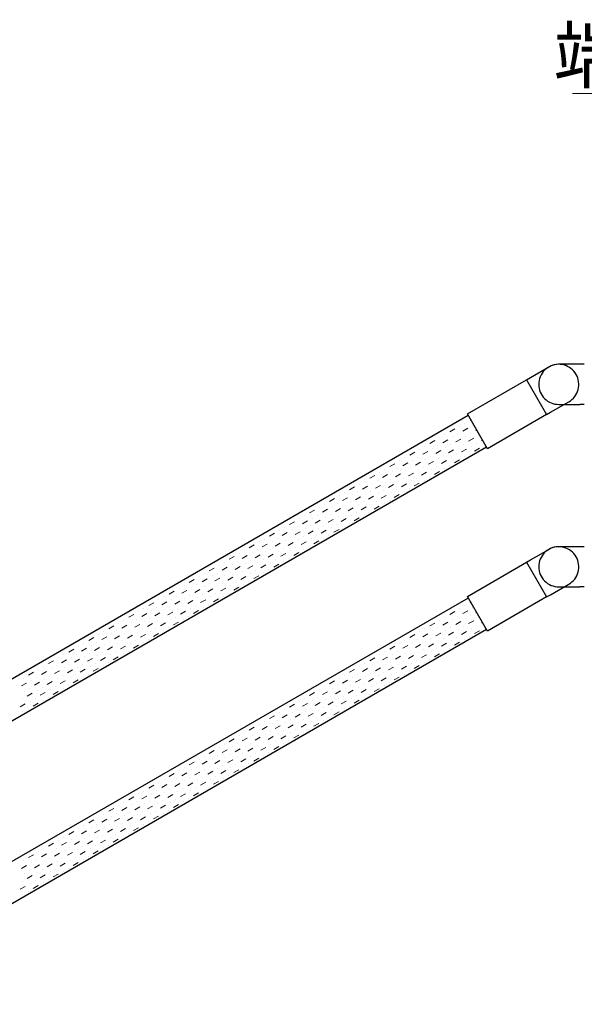
# Model space of a CAD drawing. Extents: x 0 to 420, y 0 to 297.
# Drawn here: x 131 to 152, y 200 to 236 of the extents above; entities that cross this region are included whole.
import ezdxf

# ---------------------------------------------------------------- set-up
doc = ezdxf.new("R2010")
doc.units = 0
doc.layers.add('実線1', color=7, linetype='Continuous', lineweight=25)
doc.layers.add('寸法線', color=4, linetype='Continuous', lineweight=9)
doc.styles.add('高さ2MSゴシック', font='txt')

msp = doc.modelspace()

# ---------------------------------------------------------------- linework, layer by layer
for p, q in [((149.63, 222.504), (150.295, 222.887)), ((151.428, 222.986), (150.661, 222.986)), ((151.595, 222.986), (151.428, 222.986)), ((147.321, 221.171), (149.486, 222.421)), ((149.486, 222.421), (149.63, 222.504)), ((149.486, 222.421), (150.219, 221.15)), ((150.364, 221.234), (151.028, 221.617)), ((150.662, 221.519), (151.429, 221.519)), ((151.595, 221.519), (151.428, 221.519)), ((148.054, 219.9), (147.321, 221.171)), ((150.219, 221.15), (148.054, 219.9)), ((150.219, 221.15), (150.364, 221.234)), ((151.428, 216.319), (150.661, 216.319)), ((151.595, 216.319), (151.428, 216.319)), ((149.63, 215.837), (150.295, 216.221)), ((147.321, 214.504), (149.486, 215.754)), ((149.486, 215.754), (149.63, 215.837)), ((149.486, 215.754), (150.219, 214.484)), ((150.364, 214.567), (151.028, 214.95)), ((150.662, 214.852), (151.429, 214.852)), ((151.595, 214.852), (151.428, 214.852)), ((148.054, 213.234), (147.321, 214.504)), ((150.219, 214.484), (148.054, 213.234)), ((150.219, 214.484), (150.364, 214.567))]:
    msp.add_line(p, q)
for centre, start, end in [((150.662, 222.252), 89.9851, 180), ((150.661, 222.252), 29.9985, 120.0134), ((150.661, 222.252), 299.9836, 29.9985), ((150.662, 222.252), 180, 270.0149), ((150.661, 222.252), 269.9851, 270.0149), ((150.661, 222.252), 269.9851, 270.0149), ((150.662, 215.586), 89.9851, 180), ((150.661, 215.586), 29.9985, 120.0134), ((150.661, 215.586), 299.9836, 29.9985), ((150.662, 215.586), 180, 270.0149), ((150.661, 215.586), 269.9851, 270.0149), ((150.661, 215.586), 269.9851, 270.0149)]:
    msp.add_arc(centre, 0.733, start, end)
at = {"layer": '実線1'}
for p, q in [((147.355, 221.113), (123.64, 207.421)), ((148.021, 219.958), (124.307, 206.267)), ((147.355, 214.446), (123.64, 200.755)), ((148.021, 213.292), (124.307, 199.6))]:
    msp.add_line(p, q, dxfattribs=at)
at = {"layer": '寸法線', "linetype": 'Continuous'}
for p, q in [((147.418, 220.939), (147.446, 220.955)), ((146.685, 220.516), (146.869, 220.622)), ((147.052, 220.727), (147.052, 220.727)), ((147.158, 220.544), (147.341, 220.65)), ((147.235, 220.833), (147.235, 220.833)), ((147.524, 220.756), (147.524, 220.756)), ((147.63, 220.572), (147.657, 220.588)), ((145.952, 220.092), (146.135, 220.198)), ((146.319, 220.304), (146.319, 220.304)), ((146.424, 220.121), (146.608, 220.227)), ((146.502, 220.41), (146.502, 220.41)), ((146.791, 220.332), (146.791, 220.332)), ((146.897, 220.149), (147.08, 220.255)), ((146.974, 220.438), (146.974, 220.438)), ((147.263, 220.361), (147.263, 220.361)), ((147.369, 220.177), (147.553, 220.283)), ((147.447, 220.467), (147.447, 220.467)), ((147.736, 220.389), (147.736, 220.389)), ((147.842, 220.206), (147.869, 220.221)), ((145.585, 219.881), (145.585, 219.881)), ((145.769, 219.987), (145.769, 219.987)), ((146.058, 219.909), (146.058, 219.909)), ((146.164, 219.726), (146.347, 219.832)), ((146.241, 220.015), (146.241, 220.015)), ((146.53, 219.937), (146.53, 219.937)), ((146.636, 219.754), (146.819, 219.86)), ((146.714, 220.043), (146.714, 220.043)), ((147.003, 219.966), (147.003, 219.966)), ((147.109, 219.782), (147.292, 219.888)), ((147.186, 220.072), (147.186, 220.072)), ((147.475, 219.994), (147.475, 219.994)), ((147.581, 219.811), (147.764, 219.917)), ((147.658, 220.1), (147.658, 220.1)), ((147.948, 220.022), (147.948, 220.022)), ((145.035, 219.563), (145.035, 219.563)), ((145.219, 219.669), (145.402, 219.775)), ((145.325, 219.486), (145.325, 219.486)), ((145.508, 219.592), (145.508, 219.592)), ((145.691, 219.697), (145.874, 219.803)), ((145.797, 219.514), (145.797, 219.514)), ((145.98, 219.62), (145.98, 219.62)), ((146.269, 219.542), (146.269, 219.542)), ((146.375, 219.359), (146.559, 219.465)), ((146.453, 219.648), (146.453, 219.648)), ((146.742, 219.571), (146.742, 219.571)), ((146.848, 219.387), (147.031, 219.493)), ((146.925, 219.677), (146.925, 219.677)), ((147.214, 219.599), (147.214, 219.599)), ((147.398, 219.705), (147.398, 219.705)), ((144.302, 219.14), (144.302, 219.14)), ((144.485, 219.246), (144.669, 219.352)), ((144.775, 219.168), (144.775, 219.168)), ((144.852, 219.457), (144.852, 219.457)), ((144.958, 219.274), (145.141, 219.38)), ((145.247, 219.197), (145.247, 219.197)), ((145.43, 219.302), (145.614, 219.408)), ((145.536, 219.119), (145.536, 219.119)), ((145.72, 219.225), (145.72, 219.225)), ((145.903, 219.331), (146.086, 219.437)), ((146.009, 219.147), (146.009, 219.147)), ((146.192, 219.253), (146.192, 219.253)), ((146.481, 219.176), (146.481, 219.176)), ((146.664, 219.282), (146.664, 219.282)), ((143.752, 218.822), (143.936, 218.928)), ((144.041, 218.745), (144.041, 218.745)), ((144.119, 219.034), (144.119, 219.034)), ((144.225, 218.851), (144.408, 218.957)), ((144.514, 218.773), (144.514, 218.773)), ((144.591, 219.062), (144.591, 219.062)), ((144.697, 218.879), (144.88, 218.985)), ((144.986, 218.802), (144.986, 218.802)), ((145.064, 219.091), (145.064, 219.091)), ((145.17, 218.907), (145.353, 219.013)), ((145.459, 218.83), (145.459, 218.83)), ((145.642, 218.936), (145.825, 219.042)), ((145.748, 218.752), (145.748, 218.752)), ((145.931, 218.858), (145.931, 218.858)), ((146.115, 218.964), (146.298, 219.07)), ((143.019, 218.399), (143.202, 218.505)), ((143.386, 218.611), (143.386, 218.611)), ((143.491, 218.427), (143.675, 218.533)), ((143.569, 218.717), (143.569, 218.717)), ((143.858, 218.639), (143.858, 218.639)), ((143.964, 218.456), (144.147, 218.562)), ((144.331, 218.667), (144.331, 218.667)), ((144.436, 218.484), (144.62, 218.59)), ((144.726, 218.407), (144.726, 218.407)), ((144.803, 218.696), (144.803, 218.696)), ((144.909, 218.512), (145.092, 218.618)), ((145.198, 218.435), (145.198, 218.435)), ((145.275, 218.724), (145.275, 218.724)), ((145.381, 218.541), (145.565, 218.647)), ((142.286, 217.976), (142.469, 218.082)), ((142.652, 218.187), (142.652, 218.187)), ((142.758, 218.004), (142.942, 218.11)), ((142.836, 218.293), (142.836, 218.293)), ((143.125, 218.216), (143.125, 218.216)), ((143.231, 218.032), (143.414, 218.138)), ((143.308, 218.322), (143.308, 218.322)), ((143.597, 218.244), (143.597, 218.244)), ((143.703, 218.061), (143.886, 218.167)), ((143.781, 218.35), (143.781, 218.35)), ((144.07, 218.272), (144.07, 218.272)), ((144.176, 218.089), (144.359, 218.195)), ((144.253, 218.378), (144.253, 218.378)), ((144.542, 218.301), (144.542, 218.301)), ((144.648, 218.117), (144.831, 218.223)), ((145.015, 218.329), (145.015, 218.329)), ((141.919, 217.764), (141.919, 217.764)), ((142.025, 217.581), (142.208, 217.687)), ((142.102, 217.87), (142.102, 217.87)), ((142.392, 217.792), (142.392, 217.792)), ((142.497, 217.609), (142.681, 217.715)), ((142.575, 217.898), (142.575, 217.898)), ((142.864, 217.821), (142.864, 217.821)), ((142.97, 217.637), (143.153, 217.743)), ((143.047, 217.927), (143.047, 217.927)), ((143.337, 217.849), (143.337, 217.849)), ((143.442, 217.666), (143.626, 217.772)), ((143.52, 217.955), (143.52, 217.955)), ((143.809, 217.877), (143.809, 217.877)), ((143.915, 217.694), (144.098, 217.8)), ((143.992, 217.983), (143.992, 217.983)), ((144.281, 217.906), (144.281, 217.906)), ((144.465, 218.012), (144.465, 218.012)), ((141.186, 217.341), (141.186, 217.341)), ((141.369, 217.447), (141.369, 217.447)), ((141.553, 217.552), (141.736, 217.658)), ((141.658, 217.369), (141.658, 217.369)), ((141.842, 217.475), (141.842, 217.475)), ((142.131, 217.397), (142.131, 217.397)), ((142.237, 217.214), (142.42, 217.32)), ((142.314, 217.503), (142.314, 217.503)), ((142.603, 217.426), (142.603, 217.426)), ((142.709, 217.242), (142.892, 217.348)), ((142.787, 217.532), (142.787, 217.532)), ((143.076, 217.454), (143.076, 217.454)), ((143.182, 217.271), (143.365, 217.377)), ((143.259, 217.56), (143.259, 217.56)), ((143.548, 217.482), (143.548, 217.482)), ((143.732, 217.588), (143.732, 217.588)), ((140.636, 217.023), (140.636, 217.023)), ((140.819, 217.129), (141.003, 217.235)), ((140.925, 216.946), (140.925, 216.946)), ((141.108, 217.052), (141.108, 217.052)), ((141.292, 217.157), (141.475, 217.263)), ((141.398, 216.974), (141.398, 216.974)), ((141.581, 217.08), (141.581, 217.08)), ((141.764, 217.186), (141.948, 217.292)), ((141.87, 217.002), (141.87, 217.002)), ((142.053, 217.108), (142.053, 217.108)), ((142.343, 217.031), (142.343, 217.031)), ((142.448, 216.847), (142.632, 216.953)), ((142.526, 217.137), (142.526, 217.137)), ((142.815, 217.059), (142.815, 217.059)), ((142.998, 217.165), (142.998, 217.165)), ((139.903, 216.6), (139.903, 216.6)), ((140.086, 216.706), (140.269, 216.812)), ((140.375, 216.628), (140.375, 216.628)), ((140.453, 216.917), (140.453, 216.917)), ((140.559, 216.734), (140.742, 216.84)), ((140.848, 216.657), (140.848, 216.657)), ((141.031, 216.762), (141.214, 216.868)), ((141.32, 216.685), (141.32, 216.685)), ((141.503, 216.791), (141.687, 216.897)), ((141.609, 216.607), (141.609, 216.607)), ((141.793, 216.713), (141.793, 216.713)), ((141.976, 216.819), (142.159, 216.925)), ((142.082, 216.636), (142.082, 216.636)), ((142.265, 216.742), (142.265, 216.742)), ((139.353, 216.282), (139.536, 216.388)), ((139.719, 216.494), (139.719, 216.494)), ((139.825, 216.311), (140.009, 216.417)), ((140.114, 216.233), (140.114, 216.233)), ((140.192, 216.522), (140.192, 216.522)), ((140.298, 216.339), (140.481, 216.445)), ((140.587, 216.262), (140.587, 216.262)), ((140.664, 216.551), (140.664, 216.551)), ((140.77, 216.367), (140.954, 216.473)), ((141.059, 216.29), (141.059, 216.29)), ((141.137, 216.579), (141.137, 216.579)), ((141.243, 216.396), (141.426, 216.502)), ((141.532, 216.318), (141.532, 216.318)), ((141.715, 216.424), (141.898, 216.53)), ((138.62, 215.859), (138.803, 215.965)), ((138.986, 216.071), (138.986, 216.071)), ((139.092, 215.887), (139.275, 215.993)), ((139.17, 216.177), (139.17, 216.177)), ((139.459, 216.099), (139.459, 216.099)), ((139.565, 215.916), (139.748, 216.022)), ((139.642, 216.205), (139.642, 216.205)), ((139.931, 216.127), (139.931, 216.127)), ((140.037, 215.944), (140.22, 216.05)), ((140.326, 215.867), (140.326, 215.867)), ((140.404, 216.156), (140.404, 216.156)), ((140.509, 215.972), (140.693, 216.078)), ((140.799, 215.895), (140.799, 215.895)), ((140.876, 216.184), (140.876, 216.184)), ((140.982, 216.001), (141.165, 216.107)), ((141.348, 216.212), (141.348, 216.212)), ((137.886, 215.436), (138.07, 215.542)), ((138.253, 215.647), (138.253, 215.647)), ((138.359, 215.464), (138.542, 215.57)), ((138.436, 215.753), (138.436, 215.753)), ((138.725, 215.676), (138.725, 215.676)), ((138.831, 215.492), (139.015, 215.598)), ((138.909, 215.782), (138.909, 215.782)), ((139.198, 215.704), (139.198, 215.704)), ((139.304, 215.521), (139.487, 215.627)), ((139.381, 215.81), (139.381, 215.81)), ((139.67, 215.732), (139.67, 215.732)), ((139.776, 215.549), (139.959, 215.655)), ((139.854, 215.838), (139.854, 215.838)), ((140.143, 215.761), (140.143, 215.761)), ((140.249, 215.577), (140.432, 215.683)), ((140.615, 215.789), (140.615, 215.789)), ((137.52, 215.224), (137.52, 215.224)), ((137.626, 215.041), (137.809, 215.147)), ((137.703, 215.33), (137.703, 215.33)), ((137.992, 215.252), (137.992, 215.252)), ((138.098, 215.069), (138.281, 215.175)), ((138.176, 215.358), (138.176, 215.358)), ((138.465, 215.281), (138.465, 215.281)), ((138.571, 215.097), (138.754, 215.203)), ((138.648, 215.387), (138.648, 215.387)), ((138.937, 215.309), (138.937, 215.309)), ((139.043, 215.126), (139.226, 215.232)), ((139.12, 215.415), (139.12, 215.415)), ((139.41, 215.337), (139.41, 215.337)), ((139.515, 215.154), (139.699, 215.26)), ((139.593, 215.443), (139.593, 215.443)), ((139.882, 215.366), (139.882, 215.366)), ((140.065, 215.472), (140.065, 215.472)), ((136.787, 214.801), (136.787, 214.801)), ((136.97, 214.907), (136.97, 214.907)), ((137.153, 215.012), (137.336, 215.118)), ((137.259, 214.829), (137.259, 214.829)), ((137.442, 214.935), (137.442, 214.935)), ((137.731, 214.857), (137.731, 214.857)), ((137.915, 214.963), (137.915, 214.963)), ((138.204, 214.886), (138.204, 214.886)), ((138.31, 214.702), (138.493, 214.808)), ((138.387, 214.992), (138.387, 214.992)), ((138.676, 214.914), (138.676, 214.914)), ((138.782, 214.731), (138.965, 214.837)), ((138.86, 215.02), (138.86, 215.02)), ((139.149, 214.942), (139.149, 214.942)), ((139.332, 215.048), (139.332, 215.048)), ((136.237, 214.483), (136.237, 214.483)), ((136.42, 214.589), (136.603, 214.695)), ((136.709, 214.512), (136.709, 214.512)), ((136.892, 214.617), (137.076, 214.723)), ((136.998, 214.434), (136.998, 214.434)), ((137.182, 214.54), (137.182, 214.54)), ((137.365, 214.646), (137.548, 214.752)), ((137.471, 214.462), (137.471, 214.462)), ((137.654, 214.568), (137.654, 214.568)), ((137.837, 214.674), (138.021, 214.78)), ((137.943, 214.491), (137.943, 214.491)), ((138.126, 214.597), (138.126, 214.597)), ((138.416, 214.519), (138.416, 214.519)), ((138.599, 214.625), (138.599, 214.625)), ((135.687, 214.166), (135.87, 214.272)), ((135.976, 214.088), (135.976, 214.088)), ((136.053, 214.377), (136.053, 214.377)), ((136.159, 214.194), (136.342, 214.3)), ((136.448, 214.117), (136.448, 214.117)), ((136.526, 214.406), (136.526, 214.406)), ((136.632, 214.222), (136.815, 214.328)), ((136.921, 214.145), (136.921, 214.145)), ((137.104, 214.251), (137.287, 214.357)), ((137.21, 214.067), (137.21, 214.067)), ((137.393, 214.173), (137.393, 214.173)), ((137.576, 214.279), (137.76, 214.385)), ((137.682, 214.096), (137.682, 214.096)), ((137.866, 214.202), (137.866, 214.202)), ((138.049, 214.307), (138.232, 214.413)), ((147.235, 214.167), (147.235, 214.167)), ((147.418, 214.272), (147.446, 214.288)), ((147.524, 214.089), (147.524, 214.089)), ((134.953, 213.742), (135.137, 213.848)), ((135.32, 213.954), (135.32, 213.954)), ((135.426, 213.771), (135.609, 213.877)), ((135.503, 214.06), (135.503, 214.06)), ((135.793, 213.982), (135.793, 213.982)), ((135.898, 213.799), (136.082, 213.905)), ((136.187, 213.722), (136.187, 213.722)), ((136.265, 214.011), (136.265, 214.011)), ((136.371, 213.827), (136.554, 213.933)), ((136.66, 213.75), (136.66, 213.75)), ((136.737, 214.039), (136.737, 214.039)), ((136.843, 213.856), (137.027, 213.962)), ((137.132, 213.778), (137.132, 213.778)), ((137.316, 213.884), (137.499, 213.99)), ((146.502, 213.743), (146.502, 213.743)), ((146.685, 213.849), (146.869, 213.955)), ((146.974, 213.772), (146.974, 213.772)), ((147.052, 214.061), (147.052, 214.061)), ((147.158, 213.877), (147.341, 213.983)), ((147.447, 213.8), (147.447, 213.8)), ((147.63, 213.906), (147.657, 213.921)), ((147.736, 213.722), (147.736, 213.722)), ((134.22, 213.319), (134.404, 213.425)), ((134.587, 213.531), (134.587, 213.531)), ((134.693, 213.347), (134.876, 213.453)), ((134.77, 213.637), (134.77, 213.637)), ((135.059, 213.559), (135.059, 213.559)), ((135.165, 213.376), (135.348, 213.482)), ((135.243, 213.665), (135.243, 213.665)), ((135.532, 213.587), (135.532, 213.587)), ((135.638, 213.404), (135.821, 213.51)), ((135.715, 213.693), (135.715, 213.693)), ((136.004, 213.616), (136.004, 213.616)), ((136.11, 213.432), (136.293, 213.538)), ((136.399, 213.355), (136.399, 213.355)), ((136.477, 213.644), (136.477, 213.644)), ((136.582, 213.461), (136.766, 213.567)), ((136.949, 213.672), (136.949, 213.672)), ((145.952, 213.426), (146.135, 213.532)), ((146.241, 213.348), (146.241, 213.348)), ((146.319, 213.637), (146.319, 213.637)), ((146.424, 213.454), (146.608, 213.56)), ((146.714, 213.377), (146.714, 213.377)), ((146.791, 213.666), (146.791, 213.666)), ((146.897, 213.482), (147.08, 213.588)), ((147.186, 213.405), (147.186, 213.405)), ((147.263, 213.694), (147.263, 213.694)), ((147.369, 213.511), (147.553, 213.617)), ((147.658, 213.433), (147.658, 213.433)), ((147.842, 213.539), (147.869, 213.555)), ((147.948, 213.356), (147.948, 213.356)), ((133.487, 212.896), (133.67, 213.002)), ((133.854, 213.107), (133.854, 213.107)), ((133.959, 212.924), (134.143, 213.03)), ((134.037, 213.213), (134.037, 213.213)), ((134.326, 213.136), (134.326, 213.136)), ((134.432, 212.952), (134.615, 213.058)), ((134.509, 213.242), (134.509, 213.242)), ((134.798, 213.164), (134.798, 213.164)), ((134.904, 212.981), (135.088, 213.087)), ((134.982, 213.27), (134.982, 213.27)), ((135.271, 213.192), (135.271, 213.192)), ((135.377, 213.009), (135.56, 213.115)), ((135.454, 213.298), (135.454, 213.298)), ((135.743, 213.221), (135.743, 213.221)), ((135.849, 213.037), (136.033, 213.143)), ((135.927, 213.327), (135.927, 213.327)), ((136.216, 213.249), (136.216, 213.249)), ((145.219, 213.002), (145.402, 213.108)), ((145.585, 213.214), (145.585, 213.214)), ((145.691, 213.031), (145.874, 213.137)), ((145.769, 213.32), (145.769, 213.32)), ((146.058, 213.242), (146.058, 213.242)), ((146.164, 213.059), (146.347, 213.165)), ((146.53, 213.271), (146.53, 213.271)), ((146.636, 213.087), (146.819, 213.193)), ((146.925, 213.01), (146.925, 213.01)), ((147.003, 213.299), (147.003, 213.299)), ((147.109, 213.116), (147.292, 213.222)), ((147.398, 213.038), (147.398, 213.038)), ((147.475, 213.327), (147.475, 213.327)), ((147.581, 213.144), (147.764, 213.25)), ((133.12, 212.684), (133.12, 212.684)), ((133.304, 212.79), (133.304, 212.79)), ((133.593, 212.712), (133.593, 212.712)), ((133.699, 212.529), (133.882, 212.635)), ((133.776, 212.818), (133.776, 212.818)), ((134.065, 212.741), (134.065, 212.741)), ((134.171, 212.557), (134.354, 212.663)), ((134.249, 212.847), (134.249, 212.847)), ((134.538, 212.769), (134.538, 212.769)), ((134.644, 212.586), (134.827, 212.692)), ((134.721, 212.875), (134.721, 212.875)), ((135.01, 212.797), (135.01, 212.797)), ((135.116, 212.614), (135.299, 212.72)), ((135.193, 212.903), (135.193, 212.903)), ((135.483, 212.826), (135.483, 212.826)), ((135.666, 212.932), (135.666, 212.932)), ((144.485, 212.579), (144.669, 212.685)), ((144.852, 212.791), (144.852, 212.791)), ((144.958, 212.607), (145.141, 212.713)), ((145.035, 212.897), (145.035, 212.897)), ((145.325, 212.819), (145.325, 212.819)), ((145.43, 212.636), (145.614, 212.742)), ((145.508, 212.925), (145.508, 212.925)), ((145.797, 212.847), (145.797, 212.847)), ((145.903, 212.664), (146.086, 212.77)), ((145.98, 212.953), (145.98, 212.953)), ((146.269, 212.876), (146.269, 212.876)), ((146.375, 212.692), (146.559, 212.798)), ((146.453, 212.982), (146.453, 212.982)), ((146.742, 212.904), (146.742, 212.904)), ((146.848, 212.721), (147.031, 212.827)), ((147.214, 212.932), (147.214, 212.932)), ((132.57, 212.367), (132.57, 212.367)), ((132.754, 212.472), (132.937, 212.578)), ((132.86, 212.289), (132.86, 212.289)), ((133.043, 212.395), (133.043, 212.395)), ((133.226, 212.501), (133.41, 212.607)), ((133.332, 212.317), (133.332, 212.317)), ((133.515, 212.423), (133.515, 212.423)), ((133.804, 212.346), (133.804, 212.346)), ((133.91, 212.162), (134.094, 212.268)), ((133.988, 212.452), (133.988, 212.452)), ((134.277, 212.374), (134.277, 212.374)), ((134.383, 212.191), (134.566, 212.297)), ((134.46, 212.48), (134.46, 212.48)), ((134.749, 212.402), (134.749, 212.402)), ((134.933, 212.508), (134.933, 212.508)), ((144.119, 212.367), (144.119, 212.367)), ((144.225, 212.184), (144.408, 212.29)), ((144.302, 212.473), (144.302, 212.473)), ((144.591, 212.396), (144.591, 212.396)), ((144.697, 212.212), (144.88, 212.318)), ((144.775, 212.502), (144.775, 212.502)), ((145.064, 212.424), (145.064, 212.424)), ((145.17, 212.241), (145.353, 212.347)), ((145.247, 212.53), (145.247, 212.53)), ((145.536, 212.452), (145.536, 212.452)), ((145.642, 212.269), (145.825, 212.375)), ((145.72, 212.558), (145.72, 212.558)), ((146.009, 212.481), (146.009, 212.481)), ((146.115, 212.297), (146.298, 212.403)), ((146.192, 212.587), (146.192, 212.587)), ((146.481, 212.509), (146.481, 212.509)), ((146.664, 212.615), (146.664, 212.615)), ((131.837, 211.943), (131.837, 211.943)), ((132.021, 212.049), (132.204, 212.155)), ((132.31, 211.972), (132.31, 211.972)), ((132.387, 212.261), (132.387, 212.261)), ((132.493, 212.077), (132.676, 212.183)), ((132.782, 212), (132.782, 212)), ((132.965, 212.106), (133.149, 212.212)), ((133.071, 211.922), (133.071, 211.922)), ((133.255, 212.028), (133.255, 212.028)), ((133.438, 212.134), (133.621, 212.24)), ((133.544, 211.951), (133.544, 211.951)), ((133.727, 212.057), (133.727, 212.057)), ((134.016, 211.979), (134.016, 211.979)), ((134.199, 212.085), (134.199, 212.085)), ((143.386, 211.944), (143.386, 211.944)), ((143.569, 212.05), (143.569, 212.05)), ((143.752, 212.156), (143.936, 212.262)), ((143.858, 211.972), (143.858, 211.972)), ((144.041, 212.078), (144.041, 212.078)), ((144.331, 212.001), (144.331, 212.001)), ((144.436, 211.817), (144.62, 211.923)), ((144.514, 212.107), (144.514, 212.107)), ((144.803, 212.029), (144.803, 212.029)), ((144.909, 211.846), (145.092, 211.952)), ((144.986, 212.135), (144.986, 212.135)), ((145.275, 212.057), (145.275, 212.057)), ((145.381, 211.874), (145.565, 211.98)), ((145.459, 212.163), (145.459, 212.163)), ((145.748, 212.086), (145.748, 212.086)), ((145.931, 212.192), (145.931, 212.192)), ((131.287, 211.626), (131.471, 211.732)), ((131.576, 211.548), (131.576, 211.548)), ((131.654, 211.837), (131.654, 211.837)), ((131.76, 211.654), (131.943, 211.76)), ((132.049, 211.577), (132.049, 211.577)), ((132.126, 211.866), (132.126, 211.866)), ((132.232, 211.682), (132.415, 211.788)), ((132.521, 211.605), (132.521, 211.605)), ((132.599, 211.894), (132.599, 211.894)), ((132.705, 211.711), (132.888, 211.817)), ((132.994, 211.633), (132.994, 211.633)), ((133.177, 211.739), (133.36, 211.845)), ((133.283, 211.556), (133.283, 211.556)), ((133.466, 211.662), (133.466, 211.662)), ((133.65, 211.767), (133.833, 211.873)), ((142.836, 211.627), (142.836, 211.627)), ((143.019, 211.732), (143.202, 211.838)), ((143.125, 211.549), (143.125, 211.549)), ((143.308, 211.655), (143.308, 211.655)), ((143.491, 211.761), (143.675, 211.867)), ((143.597, 211.577), (143.597, 211.577)), ((143.781, 211.683), (143.781, 211.683)), ((143.964, 211.789), (144.147, 211.895)), ((144.07, 211.606), (144.07, 211.606)), ((144.253, 211.712), (144.253, 211.712)), ((144.542, 211.634), (144.542, 211.634)), ((144.648, 211.451), (144.831, 211.557)), ((144.726, 211.74), (144.726, 211.74)), ((145.015, 211.662), (145.015, 211.662)), ((145.198, 211.768), (145.198, 211.768)), ((131.026, 211.231), (131.21, 211.337)), ((131.104, 211.52), (131.104, 211.52)), ((131.393, 211.442), (131.393, 211.442)), ((131.499, 211.259), (131.682, 211.365)), ((131.866, 211.471), (131.866, 211.471)), ((131.971, 211.287), (132.155, 211.393)), ((132.261, 211.21), (132.261, 211.21)), ((132.338, 211.499), (132.338, 211.499)), ((132.444, 211.316), (132.627, 211.422)), ((132.733, 211.238), (132.733, 211.238)), ((132.81, 211.527), (132.81, 211.527)), ((132.916, 211.344), (133.1, 211.45)), ((142.102, 211.203), (142.102, 211.203)), ((142.286, 211.309), (142.469, 211.415)), ((142.575, 211.232), (142.575, 211.232)), ((142.652, 211.521), (142.652, 211.521)), ((142.758, 211.337), (142.942, 211.443)), ((143.047, 211.26), (143.047, 211.26)), ((143.231, 211.366), (143.414, 211.472)), ((143.52, 211.288), (143.52, 211.288)), ((143.703, 211.394), (143.886, 211.5)), ((143.809, 211.211), (143.809, 211.211)), ((143.992, 211.317), (143.992, 211.317)), ((144.176, 211.422), (144.359, 211.528)), ((144.281, 211.239), (144.281, 211.239)), ((144.465, 211.345), (144.465, 211.345)), ((131.132, 211.047), (131.132, 211.047)), ((131.238, 210.864), (131.421, 210.97)), ((131.316, 211.153), (131.316, 211.153)), ((131.605, 211.076), (131.605, 211.076)), ((131.711, 210.892), (131.894, 210.998)), ((131.788, 211.182), (131.788, 211.182)), ((132.077, 211.104), (132.077, 211.104)), ((132.183, 210.921), (132.366, 211.027)), ((132.55, 211.132), (132.55, 211.132)), ((141.553, 210.886), (141.736, 210.992)), ((141.919, 211.097), (141.919, 211.097)), ((142.025, 210.914), (142.208, 211.02)), ((142.314, 210.837), (142.314, 210.837)), ((142.392, 211.126), (142.392, 211.126)), ((142.497, 210.942), (142.681, 211.048)), ((142.787, 210.865), (142.787, 210.865)), ((142.864, 211.154), (142.864, 211.154)), ((142.97, 210.971), (143.153, 211.077)), ((143.259, 210.893), (143.259, 210.893)), ((143.337, 211.182), (143.337, 211.182)), ((143.442, 210.999), (143.626, 211.105)), ((143.732, 210.922), (143.732, 210.922)), ((143.915, 211.027), (144.098, 211.133)), ((130.977, 210.469), (131.161, 210.575)), ((131.055, 210.758), (131.055, 210.758)), ((131.344, 210.681), (131.344, 210.681)), ((131.45, 210.497), (131.633, 210.603)), ((131.527, 210.787), (131.527, 210.787)), ((131.816, 210.709), (131.816, 210.709)), ((132, 210.815), (132, 210.815)), ((140.819, 210.462), (141.003, 210.568)), ((141.186, 210.674), (141.186, 210.674)), ((141.292, 210.491), (141.475, 210.597)), ((141.369, 210.78), (141.369, 210.78)), ((141.658, 210.702), (141.658, 210.702)), ((141.764, 210.519), (141.948, 210.625)), ((141.842, 210.808), (141.842, 210.808)), ((142.131, 210.731), (142.131, 210.731)), ((142.237, 210.547), (142.42, 210.653)), ((142.526, 210.47), (142.526, 210.47)), ((142.603, 210.759), (142.603, 210.759)), ((142.709, 210.576), (142.892, 210.682)), ((142.998, 210.498), (142.998, 210.498)), ((143.076, 210.787), (143.076, 210.787)), ((143.182, 210.604), (143.365, 210.71)), ((143.548, 210.816), (143.548, 210.816)), ((131.083, 210.286), (131.083, 210.286)), ((131.267, 210.392), (131.267, 210.392)), ((140.086, 210.039), (140.269, 210.145)), ((140.453, 210.251), (140.453, 210.251)), ((140.559, 210.067), (140.742, 210.173)), ((140.636, 210.357), (140.636, 210.357)), ((140.925, 210.279), (140.925, 210.279)), ((141.031, 210.096), (141.214, 210.202)), ((141.108, 210.385), (141.108, 210.385)), ((141.398, 210.307), (141.398, 210.307)), ((141.503, 210.124), (141.687, 210.23)), ((141.581, 210.413), (141.581, 210.413)), ((141.87, 210.336), (141.87, 210.336)), ((141.976, 210.152), (142.159, 210.258)), ((142.053, 210.442), (142.053, 210.442)), ((142.343, 210.364), (142.343, 210.364)), ((142.448, 210.181), (142.632, 210.287)), ((142.815, 210.392), (142.815, 210.392)), ((139.719, 209.827), (139.719, 209.827)), ((139.825, 209.644), (140.009, 209.75)), ((139.903, 209.933), (139.903, 209.933)), ((140.192, 209.856), (140.192, 209.856)), ((140.298, 209.672), (140.481, 209.778)), ((140.375, 209.962), (140.375, 209.962)), ((140.664, 209.884), (140.664, 209.884)), ((140.77, 209.701), (140.954, 209.807)), ((140.848, 209.99), (140.848, 209.99)), ((141.137, 209.912), (141.137, 209.912)), ((141.243, 209.729), (141.426, 209.835)), ((141.32, 210.018), (141.32, 210.018)), ((141.609, 209.941), (141.609, 209.941)), ((141.715, 209.757), (141.898, 209.863)), ((141.793, 210.047), (141.793, 210.047)), ((142.082, 209.969), (142.082, 209.969)), ((142.265, 210.075), (142.265, 210.075)), ((138.986, 209.404), (138.986, 209.404)), ((139.17, 209.51), (139.17, 209.51)), ((139.353, 209.616), (139.536, 209.722)), ((139.459, 209.432), (139.459, 209.432)), ((139.642, 209.538), (139.642, 209.538)), ((139.931, 209.461), (139.931, 209.461)), ((140.114, 209.567), (140.114, 209.567)), ((140.404, 209.489), (140.404, 209.489)), ((140.509, 209.306), (140.693, 209.412)), ((140.587, 209.595), (140.587, 209.595)), ((140.876, 209.517), (140.876, 209.517)), ((140.982, 209.334), (141.165, 209.44)), ((141.059, 209.623), (141.059, 209.623)), ((141.348, 209.546), (141.348, 209.546)), ((141.532, 209.652), (141.532, 209.652)), ((138.436, 209.087), (138.436, 209.087)), ((138.62, 209.192), (138.803, 209.298)), ((138.909, 209.115), (138.909, 209.115)), ((139.092, 209.221), (139.275, 209.327)), ((139.198, 209.037), (139.198, 209.037)), ((139.381, 209.143), (139.381, 209.143)), ((139.565, 209.249), (139.748, 209.355)), ((139.67, 209.066), (139.67, 209.066)), ((139.854, 209.172), (139.854, 209.172)), ((140.037, 209.277), (140.22, 209.383)), ((140.143, 209.094), (140.143, 209.094)), ((140.326, 209.2), (140.326, 209.2)), ((140.615, 209.122), (140.615, 209.122)), ((140.799, 209.228), (140.799, 209.228)), ((137.886, 208.769), (138.07, 208.875)), ((138.176, 208.692), (138.176, 208.692)), ((138.253, 208.981), (138.253, 208.981)), ((138.359, 208.797), (138.542, 208.903)), ((138.648, 208.72), (138.648, 208.72)), ((138.725, 209.009), (138.725, 209.009)), ((138.831, 208.826), (139.015, 208.932)), ((139.12, 208.748), (139.12, 208.748)), ((139.304, 208.854), (139.487, 208.96)), ((139.41, 208.671), (139.41, 208.671)), ((139.593, 208.777), (139.593, 208.777)), ((139.776, 208.882), (139.959, 208.988)), ((139.882, 208.699), (139.882, 208.699)), ((140.065, 208.805), (140.065, 208.805)), ((140.249, 208.911), (140.432, 209.017)), ((137.153, 208.346), (137.336, 208.452)), ((137.52, 208.557), (137.52, 208.557)), ((137.626, 208.374), (137.809, 208.48)), ((137.703, 208.663), (137.703, 208.663)), ((137.992, 208.586), (137.992, 208.586)), ((138.098, 208.402), (138.281, 208.508)), ((138.387, 208.325), (138.387, 208.325)), ((138.465, 208.614), (138.465, 208.614)), ((138.571, 208.431), (138.754, 208.537)), ((138.86, 208.353), (138.86, 208.353)), ((138.937, 208.642), (138.937, 208.642)), ((139.043, 208.459), (139.226, 208.565)), ((139.332, 208.382), (139.332, 208.382)), ((139.515, 208.487), (139.699, 208.593)), ((136.42, 207.922), (136.603, 208.028)), ((136.787, 208.134), (136.787, 208.134)), ((136.892, 207.951), (137.076, 208.057)), ((136.97, 208.24), (136.97, 208.24)), ((137.259, 208.162), (137.259, 208.162)), ((137.365, 207.979), (137.548, 208.085)), ((137.442, 208.268), (137.442, 208.268)), ((137.731, 208.191), (137.731, 208.191)), ((137.837, 208.007), (138.021, 208.113)), ((137.915, 208.297), (137.915, 208.297)), ((138.204, 208.219), (138.204, 208.219)), ((138.31, 208.036), (138.493, 208.142)), ((138.599, 207.958), (138.599, 207.958)), ((138.676, 208.247), (138.676, 208.247)), ((138.782, 208.064), (138.965, 208.17)), ((139.149, 208.276), (139.149, 208.276)), ((135.687, 207.499), (135.87, 207.605)), ((136.053, 207.711), (136.053, 207.711)), ((136.159, 207.527), (136.342, 207.633)), ((136.237, 207.817), (136.237, 207.817)), ((136.526, 207.739), (136.526, 207.739)), ((136.632, 207.556), (136.815, 207.662)), ((136.709, 207.845), (136.709, 207.845)), ((136.998, 207.767), (136.998, 207.767)), ((137.104, 207.584), (137.287, 207.69)), ((137.182, 207.873), (137.182, 207.873)), ((137.471, 207.796), (137.471, 207.796)), ((137.576, 207.612), (137.76, 207.718)), ((137.654, 207.902), (137.654, 207.902)), ((137.943, 207.824), (137.943, 207.824)), ((138.049, 207.641), (138.232, 207.747)), ((138.126, 207.93), (138.126, 207.93)), ((138.416, 207.852), (138.416, 207.852)), ((135.32, 207.287), (135.32, 207.287)), ((135.503, 207.393), (135.503, 207.393)), ((135.793, 207.316), (135.793, 207.316)), ((135.898, 207.132), (136.082, 207.238)), ((135.976, 207.422), (135.976, 207.422)), ((136.265, 207.344), (136.265, 207.344)), ((136.371, 207.161), (136.554, 207.267)), ((136.448, 207.45), (136.448, 207.45)), ((136.737, 207.372), (136.737, 207.372)), ((136.843, 207.189), (137.027, 207.295)), ((136.921, 207.478), (136.921, 207.478)), ((137.21, 207.401), (137.21, 207.401)), ((137.316, 207.217), (137.499, 207.323)), ((137.393, 207.507), (137.393, 207.507)), ((137.682, 207.429), (137.682, 207.429)), ((137.866, 207.535), (137.866, 207.535)), ((134.77, 206.97), (134.77, 206.97)), ((134.953, 207.076), (135.137, 207.182)), ((135.059, 206.892), (135.059, 206.892)), ((135.243, 206.998), (135.243, 206.998)), ((135.426, 207.104), (135.609, 207.21)), ((135.532, 206.921), (135.532, 206.921)), ((135.715, 207.027), (135.715, 207.027)), ((136.004, 206.949), (136.004, 206.949)), ((136.11, 206.766), (136.293, 206.872)), ((136.187, 207.055), (136.187, 207.055)), ((136.477, 206.977), (136.477, 206.977)), ((136.582, 206.794), (136.766, 206.9)), ((136.66, 207.083), (136.66, 207.083)), ((136.949, 207.006), (136.949, 207.006)), ((137.132, 207.112), (137.132, 207.112)), ((134.037, 206.547), (134.037, 206.547)), ((134.22, 206.652), (134.404, 206.758)), ((134.509, 206.575), (134.509, 206.575)), ((134.587, 206.864), (134.587, 206.864)), ((134.693, 206.681), (134.876, 206.787)), ((134.982, 206.603), (134.982, 206.603)), ((135.165, 206.709), (135.348, 206.815)), ((135.271, 206.526), (135.271, 206.526)), ((135.454, 206.632), (135.454, 206.632)), ((135.638, 206.737), (135.821, 206.843)), ((135.743, 206.554), (135.743, 206.554)), ((135.927, 206.66), (135.927, 206.66)), ((136.216, 206.582), (136.216, 206.582)), ((136.399, 206.688), (136.399, 206.688)), ((133.487, 206.229), (133.67, 206.335)), ((133.776, 206.152), (133.776, 206.152)), ((133.854, 206.441), (133.854, 206.441)), ((133.959, 206.257), (134.143, 206.363)), ((134.249, 206.18), (134.249, 206.18)), ((134.326, 206.469), (134.326, 206.469)), ((134.432, 206.286), (134.615, 206.392)), ((134.721, 206.208), (134.721, 206.208)), ((134.798, 206.497), (134.798, 206.497)), ((134.904, 206.314), (135.088, 206.42)), ((135.193, 206.237), (135.193, 206.237)), ((135.377, 206.342), (135.56, 206.448)), ((135.483, 206.159), (135.483, 206.159)), ((135.666, 206.265), (135.666, 206.265)), ((135.849, 206.371), (136.033, 206.477)), ((132.754, 205.806), (132.937, 205.912)), ((133.12, 206.017), (133.12, 206.017)), ((133.226, 205.834), (133.41, 205.94)), ((133.304, 206.123), (133.304, 206.123)), ((133.593, 206.046), (133.593, 206.046)), ((133.699, 205.862), (133.882, 205.968)), ((134.065, 206.074), (134.065, 206.074)), ((134.171, 205.891), (134.354, 205.997)), ((134.46, 205.813), (134.46, 205.813)), ((134.538, 206.102), (134.538, 206.102)), ((134.644, 205.919), (134.827, 206.025)), ((134.933, 205.842), (134.933, 205.842)), ((135.01, 206.131), (135.01, 206.131)), ((135.116, 205.947), (135.299, 206.053)), ((132.021, 205.382), (132.204, 205.488)), ((132.387, 205.594), (132.387, 205.594)), ((132.493, 205.411), (132.676, 205.517)), ((132.57, 205.7), (132.57, 205.7)), ((132.86, 205.622), (132.86, 205.622)), ((132.965, 205.439), (133.149, 205.545)), ((133.043, 205.728), (133.043, 205.728)), ((133.332, 205.651), (133.332, 205.651)), ((133.438, 205.467), (133.621, 205.573)), ((133.515, 205.757), (133.515, 205.757)), ((133.804, 205.679), (133.804, 205.679)), ((133.91, 205.496), (134.094, 205.602)), ((133.988, 205.785), (133.988, 205.785)), ((134.277, 205.707), (134.277, 205.707)), ((134.383, 205.524), (134.566, 205.63)), ((134.749, 205.736), (134.749, 205.736)), ((131.654, 205.171), (131.654, 205.171)), ((131.76, 204.987), (131.943, 205.093)), ((131.837, 205.277), (131.837, 205.277)), ((132.126, 205.199), (132.126, 205.199)), ((132.232, 205.016), (132.415, 205.122)), ((132.31, 205.305), (132.31, 205.305)), ((132.599, 205.227), (132.599, 205.227)), ((132.705, 205.044), (132.888, 205.15)), ((132.782, 205.333), (132.782, 205.333)), ((133.071, 205.256), (133.071, 205.256)), ((133.177, 205.072), (133.36, 205.178)), ((133.255, 205.362), (133.255, 205.362)), ((133.544, 205.284), (133.544, 205.284)), ((133.65, 205.101), (133.833, 205.207)), ((133.727, 205.39), (133.727, 205.39)), ((134.016, 205.312), (134.016, 205.312)), ((134.199, 205.418), (134.199, 205.418)), ((131.104, 204.853), (131.104, 204.853)), ((131.287, 204.959), (131.471, 205.065)), ((131.393, 204.776), (131.393, 204.776)), ((131.576, 204.882), (131.576, 204.882)), ((131.866, 204.804), (131.866, 204.804)), ((131.971, 204.621), (132.155, 204.727)), ((132.049, 204.91), (132.049, 204.91)), ((132.338, 204.832), (132.338, 204.832)), ((132.444, 204.649), (132.627, 204.755)), ((132.521, 204.938), (132.521, 204.938)), ((132.81, 204.861), (132.81, 204.861)), ((132.916, 204.677), (133.1, 204.783)), ((132.994, 204.967), (132.994, 204.967)), ((133.283, 204.889), (133.283, 204.889)), ((133.466, 204.995), (133.466, 204.995)), ((131.026, 204.564), (131.21, 204.67)), ((131.132, 204.381), (131.132, 204.381)), ((131.316, 204.487), (131.316, 204.487)), ((131.499, 204.592), (131.682, 204.698)), ((131.605, 204.409), (131.605, 204.409)), ((131.788, 204.515), (131.788, 204.515)), ((132.077, 204.437), (132.077, 204.437)), ((132.183, 204.254), (132.366, 204.36)), ((132.261, 204.543), (132.261, 204.543)), ((132.55, 204.466), (132.55, 204.466)), ((132.733, 204.572), (132.733, 204.572)), ((131.055, 204.092), (131.055, 204.092)), ((131.238, 204.197), (131.421, 204.303)), ((131.344, 204.014), (131.344, 204.014)), ((131.527, 204.12), (131.527, 204.12)), ((131.711, 204.226), (131.894, 204.332)), ((131.816, 204.042), (131.816, 204.042)), ((132, 204.148), (132, 204.148)), ((130.977, 203.802), (131.161, 203.908)), ((131.267, 203.725), (131.267, 203.725)), ((131.45, 203.831), (131.633, 203.937)), ((131.083, 203.619), (131.083, 203.619))]:
    msp.add_line(p, q, dxfattribs=at)
at = {"layer": '寸法線', "color": 4, "linetype": 'ByBlock', "lineweight": 9}
msp.add_lwpolyline([(151.166, 232.885), (158.758, 232.885)], dxfattribs=at)

# ---------------------------------------------------------------- texts
at = {"layer": '寸法線', "color": 4, "insert": (158.658, 235.285), "char_height": 2, "attachment_point": 3, "style": '高さ2MSゴシック'}
msp.add_mtext('端末部', dxfattribs=at)

doc.saveas('drawing.dxf')
